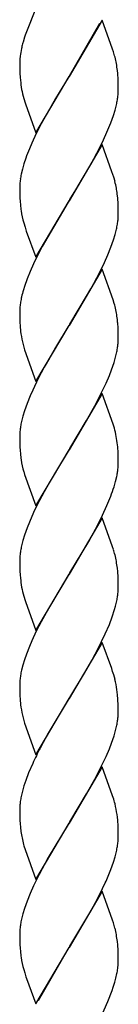
# Model space of a CAD drawing. Units: millimetres. Extents: x 0 to 8410, y 0 to 5940.
# Drawn here: x 4203 to 4221, y 3749 to 3929 of the extents above; entities that cross this region are included whole.
import ezdxf

# ---------------------------------------------------------------- set-up
doc = ezdxf.new("R2010")
doc.units = ezdxf.units.MM
doc.layers.add('YKK_A1', color=4, linetype='Continuous', lineweight=30)

msp = doc.modelspace()

# ---------------------------------------------------------------- linework, layer by layer
at = {"layer": 'YKK_A1', "linetype": 'Continuous', "ltscale": 0.5}
for p, q in [((4206.47, 3930.88), (4204.48, 3925.8)), ((4205.56, 3928.53), (4205.5, 3928.4)), ((4218.54, 3928.55), (4212.47, 3918.26)), ((4212.54, 3918.37), (4218.08, 3928.01)), ((4220.44, 3923.26), (4218.54, 3928.55)), ((4204.48, 3925.8), (4204.36, 3925.42)), ((4204.09, 3924.55), (4204.05, 3924.43)), ((4204.36, 3925.42), (4204.09, 3924.55)), ((4203.83, 3923.58), (4203.78, 3923.35)), ((4220.59, 3922.76), (4220.44, 3923.26)), ((4203.47, 3920.9), (4203.47, 3920.8)), ((4203.47, 3920.8), (4203.48, 3919.76)), ((4203.54, 3921.97), (4203.49, 3921.43)), ((4203.48, 3919.76), (4203.51, 3918.81)), ((4203.51, 3918.81), (4203.54, 3918.16)), ((4221.36, 3918.78), (4221.3, 3919.36)), ((4221.43, 3917.71), (4221.36, 3918.78)), ((4203.54, 3918.16), (4203.59, 3917.55)), ((4206.4, 3907.97), (4212.47, 3918.26)), ((4212.33, 3918.03), (4209.99, 3914.2)), ((4212.47, 3918.26), (4212.33, 3918.03)), ((4212.47, 3918.26), (4212.54, 3918.37)), ((4221.45, 3917.01), (4221.43, 3917.71)), ((4221.46, 3916.52), (4221.45, 3917.01)), ((4221.47, 3915.72), (4221.46, 3916.52)), ((4204.19, 3914.25), (4204.44, 3913.43)), ((4204.44, 3913.43), (4204.5, 3913.27)), ((4204.5, 3913.27), (4206.4, 3907.97)), ((4209.99, 3914.2), (4208.88, 3912.28)), ((4208.88, 3912.28), (4207.39, 3909.57)), ((4220.59, 3911.13), (4220.89, 3912.12)), ((4220.89, 3912.12), (4221.14, 3913.08)), ((4207.39, 3909.57), (4206.5, 3907.82)), ((4219.4, 3908.05), (4220.11, 3909.78)), ((4220.11, 3909.78), (4220.59, 3911.13)), ((4206.5, 3907.82), (4205.69, 3906.06)), ((4218.77, 3906.65), (4219.4, 3908.05)), ((4205.69, 3906.06), (4205.23, 3905.02)), ((4218.08, 3905.25), (4218.77, 3906.65)), ((4218.54, 3905.79), (4212.47, 3895.5)), ((4216.99, 3903.17), (4218.08, 3905.25)), ((4220.32, 3900.84), (4218.54, 3905.79)), ((4204.57, 3903.3), (4204.24, 3902.3)), ((4216.44, 3902.15), (4216.99, 3903.17)), ((4203.96, 3901.32), (4203.73, 3900.37)), ((4204.24, 3902.3), (4203.96, 3901.32)), ((4214.94, 3899.57), (4216.44, 3902.15)), ((4220.64, 3899.83), (4220.32, 3900.84)), ((4213.71, 3897.51), (4214.94, 3899.57)), ((4220.87, 3899.02), (4220.64, 3899.83)), ((4203.48, 3898.59), (4203.47, 3898.04)), ((4203.47, 3898.04), (4203.48, 3897)), ((4203.48, 3897), (4203.51, 3896.05)), ((4212.61, 3895.73), (4213.71, 3897.51)), ((4203.51, 3896.05), (4203.54, 3895.4)), ((4203.54, 3895.4), (4203.59, 3894.79)), ((4206.4, 3885.21), (4212.47, 3895.5)), ((4212.33, 3895.27), (4207.57, 3887.15)), ((4212.47, 3895.5), (4212.33, 3895.27)), ((4212.47, 3895.5), (4212.61, 3895.73)), ((4221.36, 3896.02), (4221.28, 3896.79)), ((4221.43, 3894.95), (4221.36, 3896.02)), ((4221.45, 3894.25), (4221.43, 3894.95)), ((4221.46, 3893.75), (4221.45, 3894.25)), ((4221.47, 3892.96), (4221.46, 3893.75)), ((4221.32, 3891.24), (4221.4, 3891.83)), ((4221.46, 3892.69), (4221.47, 3892.96)), ((4204.19, 3891.5), (4204.44, 3890.68)), ((4204.44, 3890.68), (4204.67, 3889.99)), ((4204.67, 3889.99), (4206.4, 3885.21)), ((4220.89, 3889.36), (4221.14, 3890.32)), ((4220.11, 3887.02), (4220.59, 3888.37)), ((4220.59, 3888.37), (4220.89, 3889.36)), ((4207.57, 3887.15), (4207.03, 3886.11)), ((4219.55, 3885.64), (4220.11, 3887.02)), ((4207.03, 3886.11), (4206, 3884.01)), ((4218.93, 3884.24), (4219.55, 3885.64)), ((4205.38, 3882.61), (4204.82, 3881.22)), ((4206, 3884.01), (4205.38, 3882.61)), ((4218.54, 3883.03), (4212.47, 3872.74)), ((4218.08, 3882.48), (4218.93, 3884.24)), ((4220.54, 3877.4), (4218.54, 3883.03)), ((4204.82, 3881.22), (4204.34, 3879.87)), ((4216.99, 3880.41), (4218.08, 3882.48)), ((4204.34, 3879.87), (4204.14, 3879.21)), ((4215.69, 3878.07), (4216.44, 3879.39)), ((4216.44, 3879.39), (4216.99, 3880.41)), ((4212.61, 3872.97), (4215.69, 3878.07)), ((4220.74, 3876.75), (4220.54, 3877.4)), ((4203.51, 3876.12), (4203.47, 3875.55)), ((4203.47, 3875.55), (4203.47, 3875.28)), ((4203.47, 3875.28), (4203.48, 3874.24)), ((4203.48, 3874.24), (4203.51, 3873.29)), ((4203.51, 3873.29), (4203.54, 3872.64)), ((4203.54, 3872.64), (4203.63, 3871.64)), ((4206.4, 3862.45), (4212.47, 3872.74)), ((4212.33, 3872.51), (4209.99, 3868.68)), ((4212.47, 3872.74), (4212.33, 3872.51)), ((4212.47, 3872.74), (4212.61, 3872.97)), ((4221.43, 3872.19), (4221.36, 3873.26)), ((4221.45, 3871.49), (4221.43, 3872.19)), ((4221.46, 3871), (4221.45, 3871.49)), ((4221.45, 3869.65), (4221.47, 3870.21)), ((4221.47, 3870.21), (4221.46, 3871)), ((4204.19, 3868.74), (4204.34, 3868.25)), ((4204.34, 3868.25), (4206.4, 3862.45)), ((4209.99, 3868.68), (4208.88, 3866.76)), ((4208.88, 3866.76), (4207.94, 3865.08)), ((4220.7, 3865.95), (4220.98, 3866.93)), ((4220.98, 3866.93), (4221.2, 3867.87)), ((4207.94, 3865.08), (4206.85, 3863)), ((4219.84, 3863.57), (4220.24, 3864.6)), ((4220.24, 3864.6), (4220.7, 3865.95)), ((4206.85, 3863), (4205.84, 3860.89)), ((4219.25, 3862.18), (4219.84, 3863.57)), ((4218.43, 3860.43), (4219.25, 3862.18)), ((4205.38, 3859.84), (4204.82, 3858.46)), ((4205.84, 3860.89), (4205.38, 3859.84)), ((4218.54, 3860.27), (4212.47, 3849.98)), ((4217.73, 3859.03), (4218.43, 3860.43)), ((4220.54, 3854.64), (4218.54, 3860.27)), ((4204.82, 3858.46), (4204.34, 3857.11)), ((4215.69, 3855.31), (4217.18, 3857.99)), ((4217.18, 3857.99), (4217.73, 3859.03)), ((4204.04, 3856.12), (4203.8, 3855.16)), ((4204.34, 3857.11), (4204.04, 3856.12)), ((4212.61, 3850.21), (4215.69, 3855.31)), ((4220.64, 3854.32), (4220.54, 3854.64)), ((4203.51, 3853.36), (4203.47, 3852.79)), ((4203.47, 3852.79), (4203.47, 3852.52)), ((4203.47, 3852.52), (4203.48, 3851.47)), ((4203.48, 3851.47), (4203.51, 3850.53)), ((4203.51, 3850.53), (4203.54, 3849.88)), ((4212.47, 3849.98), (4212.61, 3850.21)), ((4221.36, 3850.5), (4221.28, 3851.27)), ((4221.43, 3849.43), (4221.36, 3850.5)), ((4203.54, 3849.88), (4203.59, 3849.27)), ((4206.4, 3839.7), (4212.47, 3849.98)), ((4212.33, 3849.75), (4209.81, 3845.61)), ((4212.47, 3849.98), (4212.33, 3849.75)), ((4221.45, 3848.73), (4221.43, 3849.43)), ((4221.46, 3848.24), (4221.45, 3848.73)), ((4221.45, 3846.89), (4221.47, 3847.44)), ((4221.47, 3847.44), (4221.46, 3848.24)), ((4204.19, 3845.98), (4204.34, 3845.49)), ((4204.34, 3845.49), (4206.4, 3839.7)), ((4209.81, 3845.61), (4208.88, 3844)), ((4220.98, 3844.16), (4221.2, 3845.11)), ((4208.88, 3844), (4207.94, 3842.32)), ((4220.7, 3843.19), (4220.98, 3844.16)), ((4207.94, 3842.32), (4206.68, 3839.89)), ((4219.4, 3839.77), (4220.11, 3841.5)), ((4206.68, 3839.89), (4206, 3838.49)), ((4218.6, 3838.02), (4219.4, 3839.77)), ((4206, 3838.49), (4205.23, 3836.74)), ((4217.73, 3836.27), (4218.6, 3838.02)), ((4204.82, 3835.71), (4204.34, 3834.35)), ((4205.23, 3836.74), (4204.82, 3835.71)), ((4218.54, 3837.51), (4212.47, 3827.22)), ((4216.06, 3833.21), (4217.73, 3836.27)), ((4220.44, 3832.22), (4218.54, 3837.51)), ((4204.34, 3834.35), (4204.04, 3833.37)), ((4204.04, 3833.37), (4203.8, 3832.41)), ((4212.61, 3827.45), (4216.06, 3833.21)), ((4220.59, 3831.72), (4220.44, 3832.22)), ((4203.51, 3830.6), (4203.47, 3830.04)), ((4203.47, 3830.04), (4203.47, 3829.76)), ((4203.47, 3829.76), (4203.48, 3828.72)), ((4203.48, 3828.72), (4203.51, 3827.78)), ((4203.51, 3827.78), (4203.54, 3827.12)), ((4203.54, 3827.12), (4203.59, 3826.51)), ((4206.4, 3816.93), (4212.47, 3827.22)), ((4212.33, 3827), (4208.88, 3821.24)), ((4212.47, 3827.22), (4212.33, 3827)), ((4212.47, 3827.22), (4212.61, 3827.45)), ((4221.36, 3827.74), (4221.3, 3828.33)), ((4221.43, 3826.67), (4221.36, 3827.74)), ((4221.45, 3825.97), (4221.43, 3826.67)), ((4221.46, 3825.48), (4221.45, 3825.97)), ((4221.47, 3824.68), (4221.46, 3825.48)), ((4204.19, 3823.22), (4204.44, 3822.4)), ((4221.45, 3824.13), (4221.47, 3824.68)), ((4204.44, 3822.4), (4204.5, 3822.23)), ((4204.5, 3822.23), (4206.4, 3816.93)), ((4220.8, 3820.75), (4220.98, 3821.4)), ((4220.98, 3821.4), (4221.2, 3822.35)), ((4208.88, 3821.24), (4207.39, 3818.53)), ((4220.36, 3819.42), (4220.8, 3820.75)), ((4207.39, 3818.53), (4206.5, 3816.78)), ((4219.09, 3816.31), (4219.84, 3818.05)), ((4219.84, 3818.05), (4220.36, 3819.42)), ((4206.5, 3816.78), (4205.69, 3815.03)), ((4218.43, 3814.91), (4219.09, 3816.31)), ((4205.69, 3815.03), (4205.23, 3813.98)), ((4218.54, 3814.75), (4212.47, 3804.47)), ((4217.73, 3813.51), (4218.43, 3814.91)), ((4220.26, 3809.97), (4218.54, 3814.75)), ((4204.7, 3812.6), (4204.34, 3811.59)), ((4205.23, 3813.98), (4204.7, 3812.6)), ((4216.81, 3811.79), (4217.73, 3813.51)), ((4204.04, 3810.6), (4203.8, 3809.65)), ((4204.34, 3811.59), (4204.04, 3810.6)), ((4215.31, 3809.15), (4216.62, 3811.45)), ((4216.62, 3811.45), (4216.81, 3811.79)), ((4212.61, 3804.7), (4215.31, 3809.15)), ((4220.44, 3809.46), (4220.26, 3809.97)), ((4220.64, 3808.8), (4220.44, 3809.46)), ((4220.87, 3807.98), (4220.64, 3808.8)), ((4203.51, 3807.84), (4203.47, 3807.27)), ((4203.47, 3807.27), (4203.47, 3807)), ((4203.47, 3807), (4203.48, 3805.96)), ((4203.48, 3805.96), (4203.51, 3805.01)), ((4221.34, 3805.18), (4221.23, 3806.12)), ((4221.4, 3804.36), (4221.34, 3805.18)), ((4203.51, 3805.01), (4203.54, 3804.36)), ((4203.54, 3804.36), (4203.63, 3803.36)), ((4206.4, 3794.17), (4212.47, 3804.47)), ((4212.33, 3804.24), (4208.69, 3798.15)), ((4212.47, 3804.47), (4212.33, 3804.24)), ((4212.47, 3804.47), (4212.61, 3804.7)), ((4221.45, 3803.22), (4221.4, 3804.36)), ((4221.46, 3802.72), (4221.45, 3803.22)), ((4221.45, 3801.37), (4221.47, 3801.93)), ((4221.47, 3801.93), (4221.46, 3802.72)), ((4204.19, 3800.46), (4204.34, 3799.97)), ((4204.34, 3799.97), (4206.4, 3794.17)), ((4208.69, 3798.15), (4207.76, 3796.46)), ((4220.7, 3797.67), (4220.98, 3798.65)), ((4220.98, 3798.65), (4221.2, 3799.59)), ((4207.76, 3796.46), (4207.21, 3795.42)), ((4219.84, 3795.3), (4220.24, 3796.33)), ((4220.24, 3796.33), (4220.7, 3797.67)), ((4219.25, 3793.9), (4219.84, 3795.3)), ((4205.84, 3792.62), (4205.09, 3790.87)), ((4218.43, 3792.15), (4219.25, 3793.9)), ((4205.09, 3790.87), (4204.57, 3789.51)), ((4218.54, 3791.99), (4212.47, 3781.7)), ((4217.18, 3789.71), (4217.73, 3790.75)), ((4217.73, 3790.75), (4218.43, 3792.15)), ((4220.44, 3786.7), (4218.54, 3791.99)), ((4204.57, 3789.51), (4204.24, 3788.5)), ((4215.69, 3787.03), (4217.18, 3789.71)), ((4203.96, 3787.52), (4203.73, 3786.58)), ((4204.24, 3788.5), (4203.96, 3787.52)), ((4212.61, 3781.93), (4215.69, 3787.03)), ((4220.54, 3786.37), (4220.44, 3786.7)), ((4203.48, 3784.8), (4203.47, 3784.24)), ((4203.47, 3784.24), (4203.48, 3783.2)), ((4220.99, 3784.73), (4220.87, 3785.23)), ((4203.48, 3783.2), (4203.51, 3782.25)), ((4203.51, 3782.25), (4203.54, 3781.6)), ((4206.4, 3771.41), (4212.47, 3781.7)), ((4212.47, 3781.7), (4212.33, 3781.47)), ((4212.47, 3781.7), (4212.61, 3781.93)), ((4221.36, 3782.22), (4221.3, 3782.81)), ((4221.43, 3781.16), (4221.36, 3782.22)), ((4203.54, 3781.6), (4203.59, 3780.99)), ((4212.33, 3781.47), (4208.69, 3775.39)), ((4221.45, 3780.46), (4221.43, 3781.16)), ((4221.46, 3779.96), (4221.45, 3780.46)), ((4221.47, 3779.17), (4221.46, 3779.96)), ((4204.24, 3777.54), (4204.44, 3776.88)), ((4204.44, 3776.88), (4206.4, 3771.41)), ((4220.89, 3775.56), (4221.14, 3776.52)), ((4208.69, 3775.39), (4207.57, 3773.36)), ((4220.11, 3773.22), (4220.59, 3774.58)), ((4220.59, 3774.58), (4220.89, 3775.56)), ((4207.57, 3773.36), (4207.03, 3772.31)), ((4207.03, 3772.31), (4206, 3770.21)), ((4206, 3770.21), (4205.38, 3768.81)), ((4218.54, 3769.23), (4212.47, 3758.94)), ((4217.73, 3767.99), (4218.6, 3769.74)), ((4220.44, 3763.94), (4218.54, 3769.23)), ((4218.6, 3769.74), (4219.09, 3770.79)), ((4204.82, 3767.43), (4204.34, 3766.07)), ((4205.38, 3768.81), (4204.82, 3767.43)), ((4216.44, 3765.59), (4217.73, 3767.99)), ((4204.34, 3766.07), (4204.04, 3765.09)), ((4212.61, 3759.17), (4216.44, 3765.59)), ((4204.04, 3765.09), (4203.8, 3764.13)), ((4220.59, 3763.44), (4220.44, 3763.94)), ((4203.51, 3762.32), (4203.47, 3761.76)), ((4203.47, 3761.76), (4203.47, 3761.48)), ((4203.47, 3761.48), (4203.48, 3760.44)), ((4203.48, 3760.44), (4203.51, 3759.49)), ((4203.51, 3759.49), (4203.54, 3758.84)), ((4203.54, 3758.84), (4203.59, 3758.23)), ((4206.4, 3748.66), (4212.47, 3758.94)), ((4212.4, 3758.83), (4206.85, 3749.2)), ((4212.47, 3758.94), (4212.4, 3758.83)), ((4212.47, 3758.94), (4212.61, 3759.17)), ((4221.36, 3759.46), (4221.3, 3760.05)), ((4221.43, 3758.39), (4221.36, 3759.46)), ((4221.45, 3757.69), (4221.43, 3758.39)), ((4221.46, 3757.2), (4221.45, 3757.69)), ((4221.47, 3756.4), (4221.46, 3757.2)), ((4204.19, 3754.94), (4204.39, 3754.29)), ((4221.47, 3756.2), (4221.47, 3756.4)), ((4204.39, 3754.29), (4204.61, 3753.61)), ((4204.61, 3753.61), (4204.73, 3753.26)), ((4204.73, 3753.26), (4206.4, 3748.66)), ((4220.83, 3752.59), (4220.97, 3753.09)), ((4220.33, 3751.06), (4220.55, 3751.71)), ((4220.55, 3751.71), (4220.83, 3752.59)), ((4219.55, 3749.08), (4220.33, 3751.06)), ((4218.47, 3746.57), (4219.55, 3749.08))]:
    msp.add_line(p, q, dxfattribs=at)
for centre, radius, start, end in [((4225.06, 3918.52), 21.83, 164.2926, 166.5844), ((4220.84, 3919.7), 17.45, 167.9289, 172.5119), ((4196.36, 3915.39), 25.33, 14.6053, 16.8971), ((4216.6, 3920.61), 13.14, 176.4546, 178.7463), ((4192, 3914.89), 29.68, 11.1343, 13.426), ((4189.72, 3915.45), 31.83, 7.0511, 9.3428), ((4244.82, 3922.21), 41.49, 186.4545, 188.7462), ((4224.62, 3919.85), 21.18, 190.7437, 195.3267), ((4200.45, 3916.26), 21.02, 356.2299, 358.5217), ((4198.1, 3918.06), 23.57, 347.7826, 350.0744), ((4199.38, 3917.25), 22.18, 351.5689, 353.8606), ((4247.77, 3887.61), 45.96, 157.7472, 160.039), ((4225.28, 3896.81), 21.86, 173.0457, 175.3375), ((4226.4, 3895.94), 23.1, 168.9432, 171.2349), ((4191.87, 3892.13), 29.8, 11.0832, 13.3749), ((4194.58, 3893.32), 26.93, 7.398, 9.6898), ((4231.66, 3897.56), 28.2, 185.6515, 187.9433), ((4231.07, 3898.43), 27.76, 189.8789, 194.462), ((4200.06, 3893.86), 21.44, 354.5733, 356.8651), ((4198.1, 3895.3), 23.57, 347.7826, 350.0744), ((4236.09, 3870.13), 33.22, 164.138, 166.4298), ((4226.71, 3872.94), 23.44, 167.724, 170.0157), ((4225.69, 3873.75), 22.31, 171.6096, 173.9014), ((4201.46, 3871.45), 19.99, 8.4944, 15.3679), ((4192.67, 3870.67), 28.8, 5.1586, 7.4504), ((4227.84, 3874.62), 24.39, 187.0163, 191.5993), ((4228.57, 3875.4), 25.27, 193.0004, 195.2921), ((4198.53, 3872.29), 23.09, 348.9737, 351.2655), ((4199.66, 3871.44), 21.87, 353.0131, 355.3049), ((4225.56, 3850.98), 22.18, 171.5689, 173.8606), ((4226.83, 3850.17), 23.57, 167.7826, 170.0744), ((4201.96, 3848.81), 19.48, 7.2524, 16.4149), ((4231.66, 3852.04), 28.2, 185.6515, 187.9433), ((4231.07, 3852.91), 27.76, 189.8789, 194.462), ((4199.66, 3848.68), 21.87, 353.0131, 355.3049), ((4198.53, 3849.53), 23.09, 348.9737, 351.2655), ((4178.28, 3856.99), 44.6, 339.6778, 341.9695), ((4226.71, 3827.42), 23.44, 167.724, 170.0157), ((4225.69, 3828.23), 22.31, 171.6096, 173.9014), ((4196.36, 3824.35), 25.33, 14.6053, 16.8971), ((4192, 3823.85), 29.68, 11.1343, 13.426), ((4189.84, 3824.42), 31.7, 7.0833, 9.375), ((4244.82, 3831.18), 41.49, 186.4545, 188.7462), ((4224.62, 3828.81), 21.18, 190.7437, 195.3267), ((4198.53, 3826.77), 23.09, 348.9737, 351.2655), ((4199.78, 3825.92), 21.74, 352.9796, 355.2714), ((4225.69, 3805.47), 22.31, 171.6096, 173.9014), ((4226.83, 3804.66), 23.57, 167.7826, 170.0744), ((4197.81, 3802.5), 23.7, 8.7961, 13.3791), ((4227.84, 3806.34), 24.39, 187.0163, 191.5993), ((4228.57, 3807.12), 25.27, 193.0004, 195.2921), ((4198.53, 3804.01), 23.09, 348.9737, 351.2655), ((4199.66, 3803.16), 21.87, 353.0131, 355.3049), ((4276.64, 3759.87), 78.01, 152.8886, 155.1804), ((4225.15, 3783.02), 21.74, 173.0124, 175.3042), ((4226.53, 3782.14), 23.22, 168.9962, 171.288), ((4192.21, 3777.63), 29.65, 14.836, 17.1278), ((4197.09, 3779.81), 24.4, 7.0597, 11.6428), ((4231.78, 3783.77), 28.33, 185.6216, 187.9133), ((4223.38, 3782.98), 19.9, 189.0153, 195.8887), ((4199.25, 3780.7), 22.31, 351.6096, 353.9014), ((4200.58, 3779.71), 20.9, 356.2142, 358.506), ((4198.1, 3781.51), 23.57, 347.7826, 350.0744), ((4158.86, 3797.48), 65.88, 336.1038, 338.3955), ((4226.83, 3759.14), 23.57, 167.7826, 170.0744), ((4225.56, 3759.95), 22.18, 171.5689, 173.8606), ((4196.23, 3756.08), 25.45, 14.5289, 16.8206), ((4192, 3755.57), 29.68, 11.1343, 13.426), ((4189.84, 3756.14), 31.7, 7.0833, 9.375), ((4231.66, 3761.01), 28.2, 185.6515, 187.9433), ((4231.07, 3761.87), 27.76, 189.8789, 194.462), ((4198.18, 3758.49), 23.45, 349.4018, 351.6936), ((4207.74, 3756.74), 13.74, 353.1398, 357.7228), ((4193.97, 3759.98), 27.86, 345.6784, 347.9701)]:
    msp.add_arc(centre, radius, start, end, dxfattribs=at)

doc.saveas('drawing.dxf')
